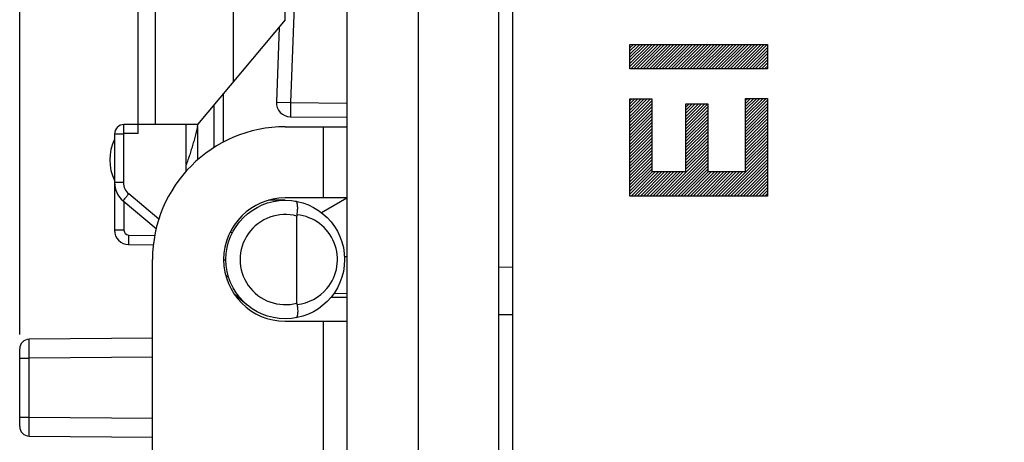
# Model space of a CAD drawing. Units: millimetres. Extents: x -82 to 39, y -23 to 48.
# Drawn here: x -82 to -61, y 0 to 9 of the extents above; entities that cross this region are included whole.
import ezdxf

# ---------------------------------------------------------------- set-up
doc = ezdxf.new("R2010")
doc.units = ezdxf.units.MM
doc.header["$LTSCALE"] = 16.335
doc.layers.get('0').update_dxf_attribs({"linetype": 'CONTINUOUS'})
for name, color, linetype in [('ASSI', 7, 'CONTINUOUS'), ('CURVE', 7, 'CONTINUOUS'), ('DRAFT', 7, 'CONTINUOUS'), ('RACCORDO', 7, 'CONTINUOUS')]:
    doc.layers.add(name, color=color, linetype=linetype)
doc.styles.get("Standard").update_dxf_attribs({"font": 'txt', "width": 0.8})
doc.dimstyles.new('DIMSTYLE_1', dxfattribs={"dimtxt": 3, "dimasz": 3, "dimexe": 1.5, "dimexo": 0.5, "dimgap": 0.75, "dimtad": 1, "dimtxsty": 'STANDARD', "dimblk": '_FILLED', "dimblk1": '_FILLED', "dimblk2": '_FILLED', "dimcen": 0, "dimazin": 2, "dimtfac": 1, "dimtofl": 0, "dimtmove": 0, "dimatfit": 3, "dimldrblk": '_FILLED', "dimfxl": 1, "dimtolj": 1, "dimarcsym": 0})

# ---------------------------------------------------------------- blocks, each defined once
blk = doc.blocks.new('_FILLED')
at = {"color": 0, "linetype": 'BYBLOCK'}
blk.add_solid([(0, 0), (-1, 0.3167), (-1, -0.3167)], dxfattribs=at)
blk = doc.blocks.new('*D3')
at = {"color": 7, "linetype": 'CONTINUOUS'}
for p, q in [((-82.259, 2.381), (-82.259, 45.262)), ((-46.359, 19.883), (-46.359, 45.262)), ((-82.259, 43.762), (-64.309, 43.762)), ((-46.359, 43.762), (-64.309, 43.762))]:
    blk.add_line(p, q, dxfattribs=at)
at = {"color": 7, "linetype": 'CONTINUOUS', "xscale": 3, "yscale": 3, "zscale": 3, "rotation": 180}
blk.add_blockref('_FILLED', (-82.259, 43.762), dxfattribs=at)
at = {"color": 7, "linetype": 'CONTINUOUS', "xscale": 3, "yscale": 3, "zscale": 3}
blk.add_blockref('_FILLED', (-46.359, 43.762), dxfattribs=at)
at = {"color": 7, "linetype": 'CONTINUOUS', "insert": (-63.29, 47.512), "char_height": 3, "width": 12.53571, "attachment_point": 2, "line_spacing_factor": 0.9}
blk.add_mtext('{\\ftxt;\\W0.0001;\\H0.0001;\\~}{\\ftxt;\\W2.7857142857;\\H3.0; }{\\ftxt;\\W0.0001;\\H0.0001;\\~}', dxfattribs=at)

msp = doc.modelspace()

# ---------------------------------------------------------------- linework, layer by layer
at = {"color": 7, "linetype": 'CONTINUOUS'}
for p, q in [((-73.859, 23.162), (-73.859, -20.638)), ((-71.859, -19.038), (-71.859, 21.562)), ((-72.159, -18.238), (-72.159, 20.762)), ((-75.359, 10.262), (-75.359, -7.738)), ((-76.659, 6.762), (-75.359, 6.762)), ((-75.359, 5.262), (-76.659, 5.262)), ((-77.626, 3.142), (-77.667, 3.141)), ((-75.359, 3.162), (-75.701, 3.159)), ((-76.659, 2.662), (-75.359, 2.662))]:
    msp.add_line(p, q, dxfattribs=at)
at = {"color": 250, "linetype": 'CONTINUOUS'}
for p, q in [((-75.854, 5.262), (-75.854, 6.762)), ((-75.631, 3.25), (-75.359, 3.253)), ((-75.854, -0.138), (-75.854, 2.662))]:
    msp.add_line(p, q, dxfattribs=at)
at = {"layer": 'ASSI', "color": 7, "linetype": 'CONTINUOUS'}
msp.add_line((-71.859, -19.038), (-71.859, 21.562), dxfattribs=at)
msp.add_arc((-79.359, 6.062), 1, 154.1581, 205.8419, dxfattribs=at)
at = {"layer": 'CURVE', "color": 7, "linetype": 'CONTINUOUS'}
for p, q in [((-69.392, 8.491), (-69.383, 8.5)), ((-69.392, 8.426), (-69.318, 8.5)), ((-69.392, 8.36), (-69.252, 8.5)), ((-69.392, 8.295), (-69.187, 8.5)), ((-69.392, 8.229), (-69.121, 8.5)), ((-69.392, 8.163), (-69.055, 8.5)), ((-69.392, 8.098), (-68.99, 8.5)), ((-69.392, 8.032), (-68.924, 8.5)), ((-69.376, 7.982), (-68.858, 8.5)), ((-69.311, 7.982), (-68.793, 8.5)), ((-69.245, 7.982), (-68.727, 8.5)), ((-69.179, 7.982), (-68.661, 8.5)), ((-69.114, 7.982), (-68.596, 8.5)), ((-69.048, 7.982), (-68.53, 8.5)), ((-68.982, 7.982), (-68.465, 8.5)), ((-68.917, 7.982), (-68.399, 8.5)), ((-68.851, 7.982), (-68.333, 8.5)), ((-68.785, 7.982), (-68.268, 8.5)), ((-68.72, 7.982), (-68.202, 8.5)), ((-68.654, 7.982), (-68.136, 8.5)), ((-68.589, 7.982), (-68.071, 8.5)), ((-68.523, 7.982), (-68.005, 8.5)), ((-68.457, 7.982), (-67.94, 8.5)), ((-68.392, 7.982), (-67.874, 8.5)), ((-68.326, 7.982), (-67.808, 8.5)), ((-68.26, 7.982), (-67.743, 8.5)), ((-68.195, 7.982), (-67.677, 8.5)), ((-68.129, 7.982), (-67.611, 8.5)), ((-68.064, 7.982), (-67.546, 8.5)), ((-67.998, 7.982), (-67.48, 8.5)), ((-67.932, 7.982), (-67.415, 8.5)), ((-67.867, 7.982), (-67.349, 8.5)), ((-67.801, 7.982), (-67.283, 8.5)), ((-67.735, 7.982), (-67.218, 8.5)), ((-67.67, 7.982), (-67.152, 8.5)), ((-67.604, 7.982), (-67.086, 8.5)), ((-67.539, 7.982), (-67.021, 8.5)), ((-67.473, 7.982), (-66.955, 8.5)), ((-67.407, 7.982), (-66.89, 8.5)), ((-67.342, 7.982), (-66.824, 8.5)), ((-67.276, 7.982), (-66.758, 8.5)), ((-67.21, 7.982), (-66.693, 8.5)), ((-67.145, 7.982), (-66.627, 8.5)), ((-67.079, 7.982), (-66.561, 8.5)), ((-67.014, 7.982), (-66.496, 8.5)), ((-66.948, 7.982), (-66.494, 8.436)), ((-66.882, 7.982), (-66.494, 8.371)), ((-66.817, 7.982), (-66.494, 8.305)), ((-66.751, 7.982), (-66.494, 8.239)), ((-66.685, 7.982), (-66.494, 8.174)), ((-66.62, 7.982), (-66.494, 8.108)), ((-66.554, 7.982), (-66.494, 8.043)), ((-69.392, 7.31), (-69.354, 7.348)), ((-69.392, 7.244), (-69.289, 7.348)), ((-69.392, 7.179), (-69.223, 7.348)), ((-69.392, 7.113), (-69.157, 7.348)), ((-69.392, 7.048), (-69.092, 7.348)), ((-69.392, 6.982), (-69.026, 7.348)), ((-69.392, 6.916), (-68.96, 7.348)), ((-69.392, 6.851), (-68.932, 7.311)), ((-66.953, 7.32), (-66.914, 7.359)), ((-66.953, 7.254), (-66.849, 7.359)), ((-66.953, 7.189), (-66.783, 7.359)), ((-66.953, 7.123), (-66.717, 7.359)), ((-66.953, 7.058), (-66.652, 7.359)), ((-66.953, 6.992), (-66.586, 7.359)), ((-66.953, 6.926), (-66.52, 7.359)), ((-66.953, 6.861), (-66.494, 7.321)), ((-69.392, 6.785), (-68.932, 7.245)), ((-69.392, 6.719), (-68.932, 7.179)), ((-69.392, 6.654), (-68.932, 7.114)), ((-68.211, 7.178), (-68.145, 7.244)), ((-68.211, 7.113), (-68.08, 7.244)), ((-68.211, 7.047), (-68.014, 7.244)), ((-68.211, 6.981), (-67.949, 7.244)), ((-68.211, 6.916), (-67.883, 7.244)), ((-68.211, 6.85), (-67.817, 7.244)), ((-68.211, 6.784), (-67.752, 7.244)), ((-68.211, 6.719), (-67.751, 7.179)), ((-68.211, 6.653), (-67.751, 7.113)), ((-66.953, 6.795), (-66.494, 7.255)), ((-66.953, 6.729), (-66.494, 7.189)), ((-66.953, 6.664), (-66.494, 7.124)), ((-66.953, 6.598), (-66.494, 7.058)), ((-69.392, 6.588), (-68.932, 7.048)), ((-69.392, 6.523), (-68.932, 6.983)), ((-69.392, 6.457), (-68.932, 6.917)), ((-69.392, 6.391), (-68.932, 6.851)), ((-68.211, 6.588), (-67.751, 7.048)), ((-68.211, 6.522), (-67.751, 6.982)), ((-68.211, 6.456), (-67.751, 6.916)), ((-68.211, 6.391), (-67.751, 6.851)), ((-66.953, 6.533), (-66.494, 6.993)), ((-66.953, 6.467), (-66.494, 6.927)), ((-66.953, 6.401), (-66.494, 6.861)), ((-69.392, 6.326), (-68.932, 6.786)), ((-69.392, 6.26), (-68.932, 6.72)), ((-69.392, 6.194), (-68.932, 6.654)), ((-68.211, 6.325), (-67.751, 6.785)), ((-68.211, 6.259), (-67.751, 6.719)), ((-68.211, 6.194), (-67.751, 6.654)), ((-66.953, 6.336), (-66.494, 6.796)), ((-66.953, 6.27), (-66.494, 6.73)), ((-66.953, 6.204), (-66.494, 6.664)), ((-69.392, 6.129), (-68.932, 6.589)), ((-69.392, 6.063), (-68.932, 6.523)), ((-69.392, 5.998), (-68.932, 6.458)), ((-68.211, 6.128), (-67.751, 6.588)), ((-68.211, 6.062), (-67.751, 6.522)), ((-68.211, 5.997), (-67.751, 6.457)), ((-66.953, 6.139), (-66.494, 6.599)), ((-66.953, 6.073), (-66.494, 6.533)), ((-66.953, 6.008), (-66.494, 6.467)), ((-69.392, 5.932), (-68.932, 6.392)), ((-69.392, 5.866), (-68.932, 6.326)), ((-69.392, 5.801), (-68.932, 6.261)), ((-68.712, 5.299), (-67.751, 6.26)), ((-68.211, 5.931), (-67.751, 6.391)), ((-68.211, 5.866), (-67.751, 6.326)), ((-67.465, 5.299), (-66.494, 6.271)), ((-66.953, 5.942), (-66.494, 6.402)), ((-66.953, 5.876), (-66.494, 6.336)), ((-69.392, 5.735), (-68.932, 6.195)), ((-69.392, 5.669), (-68.932, 6.129)), ((-69.392, 5.604), (-68.932, 6.064)), ((-68.647, 5.299), (-67.751, 6.194)), ((-68.581, 5.299), (-67.751, 6.129)), ((-68.515, 5.299), (-67.751, 6.063)), ((-67.4, 5.299), (-66.494, 6.205)), ((-67.334, 5.299), (-66.494, 6.139)), ((-67.269, 5.299), (-66.494, 6.074)), ((-69.392, 5.538), (-68.932, 5.998)), ((-69.392, 5.473), (-68.932, 5.932)), ((-69.392, 5.407), (-68.932, 5.867)), ((-69.392, 5.341), (-68.917, 5.816)), ((-69.369, 5.299), (-68.851, 5.816)), ((-69.303, 5.299), (-68.785, 5.816)), ((-69.237, 5.299), (-68.72, 5.816)), ((-69.172, 5.299), (-68.654, 5.816)), ((-69.106, 5.299), (-68.588, 5.816)), ((-69.04, 5.299), (-68.523, 5.816)), ((-68.975, 5.299), (-68.457, 5.816)), ((-68.909, 5.299), (-68.391, 5.816)), ((-68.844, 5.299), (-68.326, 5.816)), ((-68.778, 5.299), (-68.26, 5.816)), ((-68.45, 5.299), (-67.751, 5.997)), ((-68.384, 5.299), (-67.751, 5.932)), ((-68.319, 5.299), (-67.751, 5.866)), ((-68.253, 5.299), (-67.735, 5.816)), ((-68.187, 5.299), (-67.67, 5.816)), ((-68.122, 5.299), (-67.604, 5.816)), ((-68.056, 5.299), (-67.538, 5.816)), ((-67.99, 5.299), (-67.473, 5.816)), ((-67.925, 5.299), (-67.407, 5.816)), ((-67.859, 5.299), (-67.341, 5.816)), ((-67.794, 5.299), (-67.276, 5.816)), ((-67.728, 5.299), (-67.21, 5.816)), ((-67.662, 5.299), (-67.145, 5.816)), ((-67.597, 5.299), (-67.079, 5.816)), ((-67.531, 5.299), (-67.013, 5.816)), ((-67.203, 5.299), (-66.494, 6.008)), ((-67.137, 5.299), (-66.494, 5.942)), ((-67.072, 5.299), (-66.494, 5.877)), ((-67.006, 5.299), (-66.494, 5.811)), ((-66.94, 5.299), (-66.494, 5.746)), ((-66.875, 5.299), (-66.494, 5.68)), ((-66.809, 5.299), (-66.494, 5.614)), ((-66.743, 5.299), (-66.494, 5.549)), ((-66.678, 5.299), (-66.494, 5.483)), ((-66.612, 5.299), (-66.494, 5.417)), ((-66.547, 5.299), (-66.494, 5.352))]:
    msp.add_line(p, q, dxfattribs=at)
at = {"layer": 'CURVE', "color": 250, "linetype": 'CONTINUOUS'}
for p, q in [((-69.392, 7.982), (-69.392, 8.5)), ((-69.392, 8.5), (-66.494, 8.5)), ((-66.494, 8.5), (-66.494, 7.982)), ((-66.494, 7.982), (-69.392, 7.982)), ((-69.392, 5.299), (-69.392, 7.348)), ((-69.392, 7.348), (-68.932, 7.348)), ((-68.932, 7.348), (-68.932, 5.816)), ((-66.953, 5.816), (-66.953, 7.359)), ((-66.953, 7.359), (-66.494, 7.359)), ((-66.494, 7.359), (-66.494, 5.299)), ((-68.211, 5.816), (-68.211, 7.244)), ((-68.211, 7.244), (-67.751, 7.244)), ((-67.751, 7.244), (-67.751, 5.816)), ((-68.932, 5.816), (-68.211, 5.816)), ((-67.751, 5.816), (-66.953, 5.816)), ((-66.494, 5.299), (-69.392, 5.299))]:
    msp.add_line(p, q, dxfattribs=at)
at = {"layer": 'DRAFT', "color": 7, "linetype": 'CONTINUOUS'}
for p, q in [((-71.859, -19.038), (-71.859, 21.562)), ((-76.659, 9.018), (-76.659, 14.462)), ((-77.759, 10.262), (-77.759, 7.707)), ((-76.659, 9.018), (-78.51, 6.812)), ((-78.759, 6.812), (-78.759, 5.813)), ((-76.659, 5.212), (-77.012, 5.212)), ((-75.896, 4.951), (-75.359, 5.262)), ((-79.459, -1.438), (-79.459, 3.962)), ((-75.411, 4.027), (-75.359, 4.028))]:
    msp.add_line(p, q, dxfattribs=at)
for radius, end in [(2.8, 180), (1.3, 270)]:
    msp.add_arc((-76.659, 3.962), radius, 90, end, dxfattribs=at)
at = {"layer": 'RACCORDO', "color": 250, "linetype": 'CONTINUOUS'}
for p, q in [((-76.08, 20.005), (-76.55, 7.272)), ((-79.4, 19.008), (-79.4, 6.812)), ((-76.847, 7.283), (-76.55, 7.272)), ((-76.55, 7.272), (-75.359, 7.262)), ((-78.159, 6.326), (-78.159, 7.23)), ((-78.509, 6.768), (-78.509, 6.063)), ((-80.07, 6.609), (-80.259, 6.609)), ((-80.07, 6.609), (-80.07, 5.584)), ((-79.759, 6.622), (-80.06, 6.619)), ((-80.07, 5.584), (-80.259, 5.584)), ((-79.325, 4.814), (-79.959, 5.346)), ((-80.06, 5.184), (-80.06, 4.579)), ((-80.06, 4.579), (-80.259, 4.579)), ((-79.962, 4.479), (-79.412, 4.47)), ((-77.847, 3.574), (-77.915, 3.63)), ((-72.159, 2.806), (-71.859, 2.803)), ((-82.259, 1.881), (-82.06, 1.881)), ((-79.459, 1.904), (-82.06, 1.881)), ((-82.06, 0.642), (-82.06, 1.881)), ((-82.259, 0.642), (-82.06, 0.642)), ((-82.06, 0.642), (-79.459, 0.619))]:
    msp.add_line(p, q, dxfattribs=at)
at = {"layer": 'RACCORDO', "color": 7, "linetype": 'CONTINUOUS'}
for p, q in [((-79.759, 6.622), (-79.759, 18.614)), ((-76.788, 8.863), (-76.847, 7.283)), ((-77.959, 6.441), (-77.959, 7.468)), ((-76.55, 6.972), (-75.359, 6.962)), ((-79.759, 6.812), (-80.06, 6.809)), ((-78.51, 6.812), (-79.759, 6.812)), ((-80.259, 6.609), (-80.259, 4.579)), ((-80.08, 5.201), (-79.381, 4.614)), ((-76.412, 3.045), (-76.412, 4.878)), ((-77.772, 4.531), (-77.827, 4.531)), ((-79.964, 4.279), (-79.441, 4.27)), ((-72.159, 3.806), (-71.859, 3.803)), ((-77.462, 3.004), (-77.735, 3.233)), ((-79.459, 2.304), (-82.06, 2.281)), ((-82.259, 0.442), (-82.259, 2.081)), ((-82.06, 0.242), (-79.459, 0.219))]:
    msp.add_line(p, q, dxfattribs=at)
msp.add_circle((-76.659, 3.962), 1.25, dxfattribs=at)
for centre, radius, start, end in [((-76.547, 7.272), 0.3, 177.8867, 269.5), ((-80.059, 6.609), 0.2, 90.5, 180), ((-88.509, 9.162), 10.283, 346.5382, 346.8966), ((-79.759, 5.584), 0.5, 180, 230), ((-79.959, 4.579), 0.3, 180, 269), ((-82.059, 2.081), 0.2, 90.5, 180), ((-82.059, 0.442), 0.2, 180.0009, 269.5)]:
    msp.add_arc(centre, radius, start, end, dxfattribs=at)
at = {"layer": 'RACCORDO', "color": 250, "linetype": 'CONTINUOUS'}
for centre, radius, start, end in [((-80.06, 6.609), 0.01, 90.513, 179.987), ((-79.76, 5.584), 0.31, 180.0002, 229.9998), ((-76.661, 3.962), 0.95, 74.8155, 285.1881), ((-76.509, 3.962), 0.95, 319.9977, 84.0547), ((-79.96, 4.579), 0.1, 180.0073, 268.9927), ((-76.508, 3.961), 0.949, 275.9288, 320.0088)]:
    msp.add_arc(centre, radius, start, end, dxfattribs=at)
at = {"layer": 'RACCORDO', "color": 7, "linetype": 'CONTINUOUS'}
msp.add_ellipse((-88.117, 4.244), major_axis=(34.377, 0), ratio=0.008727, start_param=-1.270769, end_param=-1.269277, dxfattribs=at)
at = {"layer": 'RACCORDO', "color": 250, "linetype": 'CONTINUOUS'}
for points, knots in [([(-76.55, 7.272), (-76.55, 7.253), (-76.55, 7.214), (-76.55, 7.159), (-76.551, 7.107), (-76.551, 7.068), (-76.551, 7.041), (-76.551, 7.023), (-76.55, 7.008), (-76.55, 6.996), (-76.55, 6.986), (-76.55, 6.979), (-76.55, 6.976), (-76.55, 6.974), (-76.55, 6.973), (-76.55, 6.972), (-76.55, 6.972)], [0, 0, 0, 0, 0.194657, 0.382624, 0.555551, 0.706995, 0.77283, 0.831261, 0.881747, 0.923747, 0.956781, 0.980609, 0.989015, 0.995055, 0.998712, 1, 1, 1, 1]), ([(-80.06, 6.619), (-80.06, 6.631), (-80.061, 6.656), (-80.061, 6.691), (-80.061, 6.723), (-80.061, 6.748), (-80.061, 6.765), (-80.061, 6.776), (-80.061, 6.786), (-80.061, 6.794), (-80.061, 6.8), (-80.061, 6.804), (-80.061, 6.807), (-80.061, 6.808), (-80.06, 6.809), (-80.06, 6.809), (-80.06, 6.809)], [0, 0, 0, 0, 0.194657, 0.382624, 0.555551, 0.706995, 0.77283, 0.831261, 0.881747, 0.923747, 0.956781, 0.980609, 0.989015, 0.995055, 0.998712, 1, 1, 1, 1]), ([(-79.959, 5.346), (-79.967, 5.337), (-79.983, 5.318), (-80.005, 5.292), (-80.026, 5.267), (-80.042, 5.248), (-80.053, 5.234), (-80.06, 5.226), (-80.066, 5.219), (-80.071, 5.213), (-80.075, 5.208), (-80.077, 5.204), (-80.079, 5.203), (-80.079, 5.202), (-80.08, 5.201), (-80.08, 5.201), (-80.08, 5.201)], [0, 0, 0, 0, 0.194967, 0.383067, 0.556004, 0.707377, 0.77316, 0.831534, 0.881963, 0.923909, 0.956896, 0.980686, 0.989076, 0.995102, 0.998743, 1, 1, 1, 1]), ([(-79.962, 4.479), (-79.962, 4.466), (-79.963, 4.441), (-79.963, 4.404), (-79.964, 4.369), (-79.964, 4.343), (-79.964, 4.325), (-79.964, 4.313), (-79.964, 4.303), (-79.964, 4.295), (-79.964, 4.288), (-79.964, 4.284), (-79.964, 4.282), (-79.964, 4.28), (-79.964, 4.28), (-79.964, 4.279), (-79.964, 4.279)], [0, 0, 0, 0, 0.194661, 0.382629, 0.555557, 0.707, 0.772834, 0.831264, 0.881749, 0.923748, 0.956782, 0.980609, 0.989015, 0.995055, 0.998712, 1, 1, 1, 1]), ([(-82.06, 1.881), (-82.06, 1.907), (-82.061, 1.958), (-82.061, 2.032), (-82.061, 2.091), (-82.061, 2.134), (-82.061, 2.163), (-82.061, 2.19), (-82.061, 2.213), (-82.061, 2.233), (-82.061, 2.248), (-82.061, 2.258), (-82.061, 2.264), (-82.061, 2.269), (-82.061, 2.273), (-82.061, 2.277), (-82.061, 2.279), (-82.06, 2.28), (-82.06, 2.281), (-82.06, 2.281), (-82.06, 2.281), (-82.06, 2.281)], [0, 0, 0, 0, 0.195062, 0.382673, 0.555534, 0.63436, 0.707067, 0.77297, 0.831422, 0.881875, 0.923833, 0.941496, 0.956894, 0.96999, 0.980744, 0.989132, 0.995142, 0.997252, 0.998764, 0.999677, 1, 1, 1, 1]), ([(-82.06, 0.242), (-82.06, 0.242), (-82.06, 0.242), (-82.06, 0.242), (-82.06, 0.243), (-82.061, 0.244), (-82.061, 0.247), (-82.061, 0.25), (-82.061, 0.254), (-82.061, 0.259), (-82.061, 0.266), (-82.061, 0.276), (-82.061, 0.29), (-82.061, 0.31), (-82.061, 0.334), (-82.061, 0.36), (-82.061, 0.389), (-82.061, 0.432), (-82.061, 0.491), (-82.061, 0.565), (-82.06, 0.616), (-82.06, 0.642)], [0, 0, 0, 0, 0.000323, 0.001236, 0.002748, 0.004858, 0.010868, 0.019256, 0.03001, 0.043106, 0.058504, 0.076167, 0.118125, 0.168578, 0.22703, 0.292933, 0.36564, 0.444466, 0.617327, 0.804938, 1, 1, 1, 1])]:
    msp.add_open_spline(points, degree=3, knots=knots, dxfattribs=at)
at = {"layer": 'RACCORDO', "color": 7, "linetype": 'CONTINUOUS'}
for points, knots in [([(-78.509, 6.768), (-78.527, 6.691), (-78.556, 6.576), (-78.598, 6.423), (-78.631, 6.311), (-78.66, 6.218), (-78.68, 6.154), (-78.692, 6.118), (-78.704, 6.083), (-78.716, 6.049), (-78.728, 6.016), (-78.735, 5.997), (-78.741, 5.983), (-78.745, 5.973), (-78.748, 5.965), (-78.751, 5.959), (-78.753, 5.955), (-78.755, 5.952), (-78.756, 5.95), (-78.757, 5.949), (-78.757, 5.949), (-78.758, 5.949), (-78.759, 5.95), (-78.759, 5.951), (-78.759, 5.951)], [0, 0, 0, 0, 0.27609, 0.41374, 0.55067, 0.686082, 0.752695, 0.785549, 0.817971, 0.880871, 0.910768, 0.93888, 0.951956, 0.964066, 0.974951, 0.984191, 0.988, 0.991165, 0.993614, 0.995315, 0.996339, 0.997047, 0.998171, 1, 1, 1, 1]), ([(-76.41, 4.907), (-76.404, 4.942), (-76.399, 4.995), (-76.397, 5.061), (-76.399, 5.103), (-76.404, 5.134), (-76.409, 5.155), (-76.416, 5.174), (-76.427, 5.19), (-76.439, 5.192)], [0, 0, 0, 0, 0.364962, 0.527535, 0.670053, 0.789098, 0.839237, 0.882983, 1, 1, 1, 1]), ([(-76.41, 3.017), (-76.404, 2.981), (-76.399, 2.929), (-76.397, 2.862), (-76.399, 2.82), (-76.404, 2.789), (-76.409, 2.769), (-76.416, 2.749), (-76.427, 2.733), (-76.439, 2.731)], [0, 0, 0, 0, 0.364962, 0.527536, 0.670054, 0.789102, 0.839242, 0.882989, 1, 1, 1, 1])]:
    msp.add_open_spline(points, degree=3, knots=knots, dxfattribs=at)
for points in [[(-76.41, 4.906), (-76.412, 4.897), (-76.412, 4.888), (-76.412, 4.878)], [(-76.41, 3.017), (-76.412, 3.026), (-76.412, 3.035), (-76.412, 3.045)]]:
    msp.add_open_spline(points, degree=3, dxfattribs=at)

# ---------------------------------------------------------------- dimensions: what is measured, and where the dimension line sits
at = {"color": 7, "linetype": 'CONTINUOUS'}
dim = msp.add_linear_dim(base=(-82.259, 43.762), p1=(-46.359, 19.383), p2=(-82.259, 1.881), angle=180, text='{\\ftxt;\\W0.0001;\\H0.0001;\\~}{\\ftxt;\\W2.7857142857;\\H3.0; }{\\ftxt;\\W0.0001;\\H0.0001;\\~}', dimstyle='DIMSTYLE_1', dxfattribs=at)
dim.commit()
dim.dimension.update_dxf_attribs({"geometry": '*D3', "text_midpoint": (-63.719, 43.762), "dimtype": 160})

doc.saveas('drawing.dxf')
